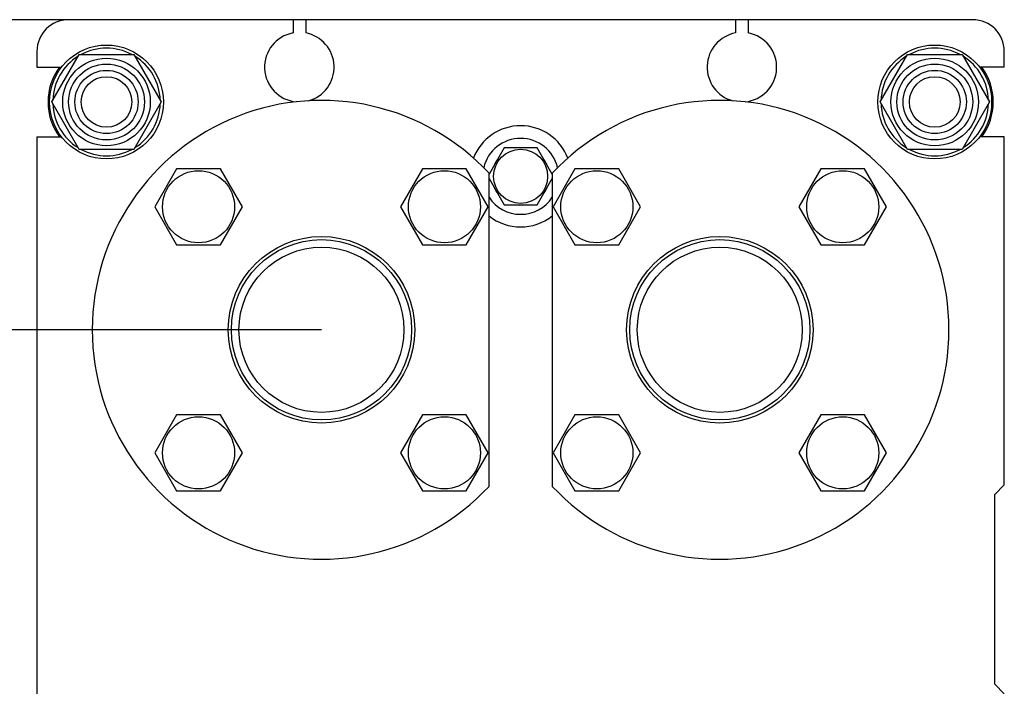
# Model space of a CAD drawing. Units: millimetres. Extents: x 0 to 4200, y 0 to 2970.
# Drawn here: x 1191 to 1503, y 2389 to 2600 of the extents above; entities that cross this region are included whole.
import ezdxf
from ezdxf.enums import TextEntityAlignment as Align

# ---------------------------------------------------------------- set-up
doc = ezdxf.new("R2010")
doc.units = ezdxf.units.MM
doc.header["$LTSCALE"] = 231
doc.layers.get('0').update_dxf_attribs({"linetype": 'CONTINUOUS'})
doc.layers.add('DIMS', color=7, linetype='CONTINUOUS')
doc.dimstyles.new('DIMSTYLE_3', dxfattribs={"dimtxt": 35, "dimasz": 40, "dimexe": 2, "dimexo": 0, "dimgap": 0.875, "dimtad": 1, "dimdsep": 46, "dimtxsty": 'Standard', "dimblk": '_FILLED', "dimblk1": '_FILLED', "dimblk2": '_FILLED', "dimcen": 0.09, "dimazin": 2, "dimtp": 0.8, "dimtm": 0.8, "dimtfac": 1, "dimtofl": 0, "dimtmove": 0, "dimatfit": 3, "dimldrblk": '_FILLED', "dimfxl": 0, "dimtolj": 1, "dimarcsym": 0})
doc.dimstyles.new('DIMSTYLE_4', dxfattribs={"dimtxt": 35, "dimasz": 40, "dimexe": 2, "dimexo": 0, "dimgap": 0.875, "dimtad": 1, "dimdsep": 46, "dimtxsty": 'Standard', "dimblk": '_FILLED', "dimblk1": '_FILLED', "dimblk2": '_FILLED', "dimcen": 0.09, "dimazin": 2, "dimtp": 1.2, "dimtm": 1.2, "dimtfac": 1, "dimtofl": 0, "dimtmove": 0, "dimatfit": 3, "dimldrblk": '_FILLED', "dimfxl": 0, "dimtolj": 1, "dimarcsym": 0})

# ---------------------------------------------------------------- blocks, each defined once
blk = doc.blocks.new('_FILLED')
at = {"color": 0, "linetype": 'ByBlock'}
blk.add_solid([(0, 0), (-1, 0.1875), (-1, -0.1875)], dxfattribs=at)
blk = doc.blocks.new('*D4')
at = {"layer": 'DIMS', "color": 2, "linetype": 'Continuous'}
for p, q in [((1286.90625, 2502.0625), (1083.843118, 2502.0625)), ((1103.843118, 2502.0625), (1103.843118, 2055.0625)), ((1103.843118, 1608.0625), (1103.843118, 2055.0625)), ((1286.90625, 1608.0625), (1083.843118, 1608.0625))]:
    blk.add_line(p, q, dxfattribs=at)
at = {"layer": 'DIMS', "color": 2, "linetype": 'Continuous', "xscale": 40, "yscale": 40, "zscale": 40}
for p, rotation in [((1103.843118, 2502.0625), 90), ((1103.843118, 1608.0625), 270)]:
    blk.add_blockref('_FILLED', p, dxfattribs=dict(at, rotation=rotation))
at = {"layer": 'DIMS', "color": 2, "linetype": 'Continuous', "width": 0.776952}
blk.add_text('894', height=35, rotation=90, dxfattribs=at).set_placement((1095.093118, 2138.05674), align=Align.CENTER)
blk = doc.blocks.new('*D5')
at = {"layer": 'DIMS', "color": 2, "linetype": 'Continuous'}
for p, q in [((1281.91, 2600.06), (980.94, 2600.06)), ((1000.94, 2600.06), (1000.94, 2048.06)), ((1000.94, 1496.06), (1000.94, 2048.06)), ((1196.91, 1496.06), (980.94, 1496.06))]:
    blk.add_line(p, q, dxfattribs=at)
at = {"layer": 'DIMS', "color": 2, "linetype": 'Continuous', "xscale": 40, "yscale": 40, "zscale": 40}
for p, rotation in [((1000.94, 2600.06), 90), ((1000.94, 1496.06), 270)]:
    blk.add_blockref('_FILLED', p, dxfattribs=dict(at, rotation=rotation))
at = {"layer": 'DIMS', "color": 2, "linetype": 'Continuous', "width": 0.776952}
blk.add_text('1104', height=35, rotation=90, dxfattribs=at).set_placement((992.19, 1686.4), align=Align.CENTER)

msp = doc.modelspace()

# ---------------------------------------------------------------- linework, layer by layer
at = {"color": 7, "linetype": 'Continuous'}
for p, q in [((1492.906, 2600.062), (1206.906, 2600.062)), ((1277.906, 2600.062), (1277.906, 2595.879)), ((1281.906, 2600.062), (1281.906, 2595.879)), ((1417.906, 2600.062), (1417.906, 2595.879)), ((1421.906, 2600.062), (1421.906, 2595.879)), ((1196.906, 2590.062), (1196.906, 2585.062)), ((1201.586, 2574.062), (1210.246, 2589.062)), ((1210.246, 2589.062), (1227.567, 2589.062)), ((1227.567, 2589.062), (1236.227, 2574.062)), ((1463.586, 2574.062), (1472.246, 2589.062)), ((1472.246, 2589.062), (1489.567, 2589.062)), ((1489.567, 2589.062), (1498.227, 2574.062)), ((1502.906, 2585.062), (1502.906, 2590.062)), ((1196.906, 2585.062), (1204.661, 2585.062)), ((1502.906, 2585.062), (1495.152, 2585.062)), ((1210.246, 2559.062), (1201.586, 2574.062)), ((1236.227, 2574.062), (1227.567, 2559.062)), ((1472.246, 2559.062), (1463.586, 2574.062)), ((1498.227, 2574.062), (1489.567, 2559.062)), ((1196.906, 2563.062), (1196.906, 2239.062)), ((1196.906, 2563.062), (1204.661, 2563.062)), ((1502.906, 2563.062), (1495.152, 2563.062)), ((1502.906, 2453.062), (1502.906, 2563.062)), ((1227.567, 2559.062), (1210.246, 2559.062)), ((1344.71, 2559.562), (1339.906, 2551.242)), ((1355.102, 2559.562), (1344.71, 2559.562)), ((1349.406, 2559.649), (1349.456, 2559.562)), ((1350.356, 2559.562), (1350.406, 2559.649)), ((1359.906, 2551.242), (1355.102, 2559.562)), ((1489.567, 2559.062), (1472.246, 2559.062)), ((1341.752, 2554.438), (1341.703, 2554.502)), ((1358.11, 2554.502), (1358.061, 2554.438)), ((1241.087, 2552.953), (1234.159, 2540.953)), ((1254.944, 2552.953), (1241.087, 2552.953)), ((1261.872, 2540.953), (1254.944, 2552.953)), ((1318.869, 2552.953), (1311.941, 2540.953)), ((1332.725, 2552.953), (1318.869, 2552.953)), ((1339.654, 2540.953), (1332.725, 2552.953)), ((1339.906, 2452.593), (1339.906, 2551.532)), ((1359.906, 2551.532), (1359.906, 2452.593)), ((1367.087, 2552.953), (1360.159, 2540.953)), ((1380.944, 2552.953), (1367.087, 2552.953)), ((1387.872, 2540.953), (1380.944, 2552.953)), ((1444.869, 2552.953), (1437.941, 2540.953)), ((1458.725, 2552.953), (1444.869, 2552.953)), ((1465.654, 2540.953), (1458.725, 2552.953)), ((1339.906, 2549.883), (1344.71, 2541.562)), ((1355.102, 2541.562), (1359.906, 2549.883)), ((1341.703, 2546.623), (1341.752, 2546.687)), ((1358.061, 2546.687), (1358.11, 2546.623)), ((1344.71, 2541.562), (1355.102, 2541.562)), ((1349.456, 2541.562), (1349.406, 2541.476)), ((1350.406, 2541.476), (1350.356, 2541.562)), ((1234.159, 2540.953), (1241.087, 2528.953)), ((1254.944, 2528.953), (1261.872, 2540.953)), ((1311.941, 2540.953), (1318.869, 2528.953)), ((1332.725, 2528.953), (1339.654, 2540.953)), ((1360.159, 2540.953), (1367.087, 2528.953)), ((1380.944, 2528.953), (1387.872, 2540.953)), ((1437.941, 2540.953), (1444.869, 2528.953)), ((1458.725, 2528.953), (1465.654, 2540.953)), ((1241.087, 2528.953), (1254.944, 2528.953)), ((1318.869, 2528.953), (1332.725, 2528.953)), ((1367.087, 2528.953), (1380.944, 2528.953)), ((1444.869, 2528.953), (1458.725, 2528.953)), ((1241.087, 2475.172), (1234.159, 2463.172)), ((1254.944, 2475.172), (1241.087, 2475.172)), ((1261.872, 2463.172), (1254.944, 2475.172)), ((1318.869, 2475.172), (1311.941, 2463.172)), ((1332.725, 2475.172), (1318.869, 2475.172)), ((1339.654, 2463.172), (1332.725, 2475.172)), ((1367.087, 2475.172), (1360.159, 2463.172)), ((1380.944, 2475.172), (1367.087, 2475.172)), ((1387.872, 2463.172), (1380.944, 2475.172)), ((1444.869, 2475.172), (1437.941, 2463.172)), ((1458.725, 2475.172), (1444.869, 2475.172)), ((1465.654, 2463.172), (1458.725, 2475.172)), ((1234.159, 2463.172), (1241.087, 2451.172)), ((1254.944, 2451.172), (1261.872, 2463.172)), ((1311.941, 2463.172), (1318.869, 2451.172)), ((1332.725, 2451.172), (1339.654, 2463.172)), ((1360.159, 2463.172), (1367.087, 2451.172)), ((1380.944, 2451.172), (1387.872, 2463.172)), ((1437.941, 2463.172), (1444.869, 2451.172)), ((1458.725, 2451.172), (1465.654, 2463.172)), ((1499.906, 2450.062), (1502.906, 2453.062)), ((1241.087, 2451.172), (1254.944, 2451.172)), ((1318.869, 2451.172), (1332.725, 2451.172)), ((1367.087, 2451.172), (1380.944, 2451.172)), ((1444.869, 2451.172), (1458.725, 2451.172)), ((1499.906, 2390.062), (1499.906, 2450.062)), ((1502.906, 2387.062), (1499.906, 2390.062))]:
    msp.add_line(p, q, dxfattribs=at)
for centre, radius in [((1218.906, 2574.062), 18), ((1480.906, 2574.062), 18), ((1218.906, 2574.062), 13.85), ((1218.906, 2574.062), 12), ((1480.906, 2574.062), 13.85), ((1480.906, 2574.062), 12), ((1218.906, 2574.062), 10), ((1218.906, 2574.062), 8), ((1480.906, 2574.062), 10), ((1480.906, 2574.062), 8), ((1349.906, 2550.562), 8.55), ((1248.015, 2540.953), 11.4), ((1325.797, 2540.953), 11.4), ((1374.015, 2540.953), 11.4), ((1451.797, 2540.953), 11.4), ((1286.906, 2502.062), 29.5), ((1286.906, 2502.062), 28.5), ((1412.906, 2502.062), 29.5), ((1412.906, 2502.062), 28.5), ((1286.906, 2502.062), 26.1), ((1412.906, 2502.062), 26.1), ((1248.015, 2463.172), 11.4), ((1325.797, 2463.172), 11.4), ((1374.015, 2463.172), 11.4), ((1451.797, 2463.172), 11.4)]:
    msp.add_circle(centre, radius, dxfattribs=at)
for centre, radius, start, end in [((1206.906, 2590.062), 10, 90, 180), ((1492.906, 2590.062), 10, 0, 90), ((1279.906, 2585.062), 11, 100.47568, 264.63755), ((1279.906, 2585.062), 11, 284.99158, 79.52432), ((1419.906, 2585.062), 11, 100.47568, 255.00841), ((1419.906, 2585.062), 11, 275.36245, 79.52432), ((1218.906, 2574.062), 17, 121.93544, 178.05637), ((1218.906, 2574.062), 17, 61.93725, 118.06275), ((1218.906, 2574.062), 17, 1.94363, 58.06456), ((1480.906, 2574.062), 17, 121.93544, 178.05637), ((1480.906, 2574.062), 17, 61.93725, 118.06275), ((1480.906, 2574.062), 17, 1.94363, 58.06456), ((1218.906, 2574.062), 18.5, 143.51507, 216.48493), ((1480.906, 2574.062), 18.5, 323.51507, 36.48493), ((1218.906, 2574.062), 17, 181.94363, 238.06456), ((1286.906, 2502.062), 72.5, 43.02681, 316.97319), ((1218.906, 2574.062), 17, 301.93544, 358.05637), ((1412.906, 2502.062), 72.5, 223.02681, 136.97319), ((1480.906, 2574.062), 17, 181.94363, 238.06456), ((1480.906, 2574.062), 17, 301.93544, 358.05637), ((1349.906, 2550.562), 16, 21.12228, 158.87772), ((1349.906, 2550.562), 12, 13.06313, 166.93687), ((1218.906, 2574.062), 17, 241.93725, 298.06275), ((1349.906, 2550.562), 9.1, 93.14971, 98.50189), ((1349.906, 2550.562), 9.1, 81.49811, 86.85029), ((1480.906, 2574.062), 17, 241.93725, 298.06275), ((1349.906, 2550.562), 9.1, 141.49811, 154.35029), ((1349.906, 2550.562), 9.1, 25.64971, 38.50189), ((1349.906, 2550.562), 9.1, 205.64971, 218.50189), ((1349.906, 2550.562), 9.1, 321.49811, 334.35029), ((1349.906, 2550.562), 12, 213.54357, 326.45643), ((1349.906, 2550.562), 9.1, 261.49811, 266.85029), ((1349.906, 2550.562), 9.1, 273.14971, 278.50189), ((1349.906, 2550.562), 16, 231.31149, 308.68851)]:
    msp.add_arc(centre, radius, start, end, dxfattribs=at)

# ---------------------------------------------------------------- dimensions: what is measured, and where the dimension line sits
at = {"layer": 'DIMS', "color": 2, "linetype": 'Continuous'}
for base, p1, p2, angle, dimstyle, picture, middle in [((1000.941, 1496.062), (1281.906, 2600.062), (1196.906, 1496.062), 270, 'DIMSTYLE_4', '*D5', (1000.941, 1687.878)), ((1103.843, 2502.062), (1286.906, 1608.062), (1286.906, 2502.062), 90, 'DIMSTYLE_3', '*D4', (1103.843, 2137.869))]:
    dim = msp.add_linear_dim(base=base, p1=p1, p2=p2, angle=angle, dimstyle=dimstyle, dxfattribs=at)
    dim.commit()
    dim.dimension.update_dxf_attribs({"geometry": picture, "text_midpoint": middle, "dimtype": 160})

doc.saveas('drawing.dxf')
